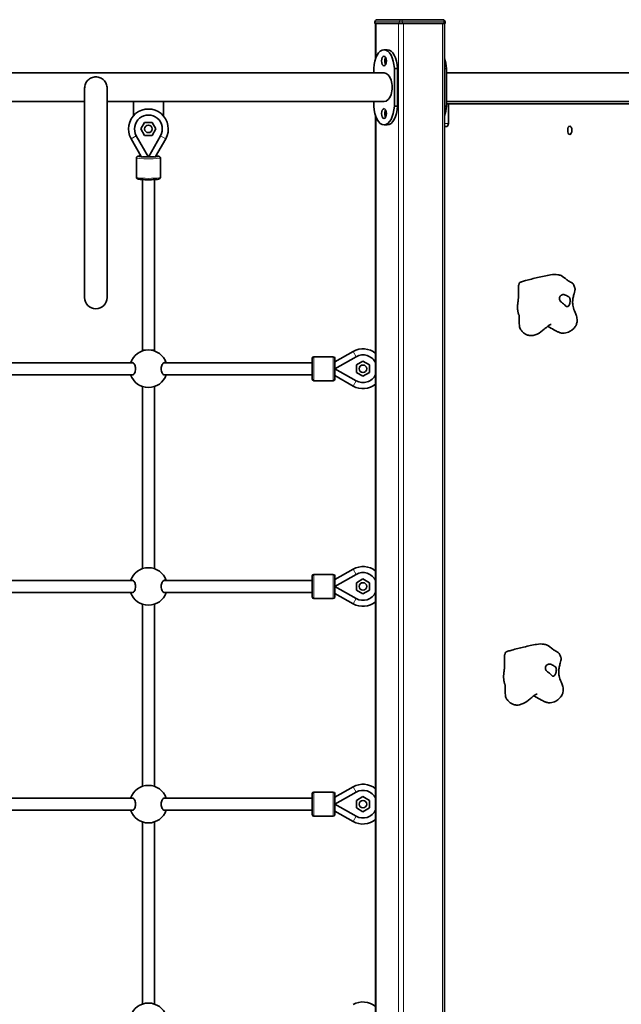
# Model space of a CAD drawing. Units: millimetres. Extents: x 1482 to 8245, y 2629 to 11853.
# Drawn here: x 4533 to 5335, y 10542 to 11853 of the extents above; entities that cross this region are included whole.
import ezdxf

# ---------------------------------------------------------------- set-up
doc = ezdxf.new("R2010")
doc.units = ezdxf.units.MM
doc.header["$LTSCALE"] = 60
doc.layers.add('Visible (ISO)', color=7, linetype='Continuous', lineweight=35)
doc.layers.add('Visible Narrow (ISO)', color=7, linetype='Continuous', lineweight=15)

msp = doc.modelspace()

# ---------------------------------------------------------------- linework, layer by layer
at = {"layer": 'Visible (ISO)'}
for p, q in [((5006.656, 11848.268), (5006.656, 11850.268)), ((5007.058, 11848.268), (5006.656, 11848.268)), ((5039.058, 11848.268), (5007.058, 11848.268)), ((5007.388, 11801.415), (5007.388, 11848.268)), ((5038.058, 11848.268), (5008.058, 11848.268)), ((5041.656, 11853.268), (5009.656, 11853.268)), ((5043.156, 11848.268), (5039.058, 11848.268)), ((5097.081, 11853.268), (5041.656, 11853.268)), ((5098.581, 11848.268), (5043.156, 11848.268)), ((5096.849, 11848.268), (5044.888, 11848.268)), ((5100.081, 11848.268), (5098.581, 11848.268)), ((5099.349, 9790.268), (5099.349, 11848.268)), ((5100.081, 11848.268), (5100.081, 11850.268)), ((5018.728, 11813.268), (5023.058, 11813.268)), ((5018.728, 11782.268), (3750.667, 11782.268)), ((5004.978, 11788.268), (5004.978, 11782.268)), ((5032.478, 11788.268), (5036.808, 11788.268)), ((5032.478, 11738.268), (5032.478, 11788.268)), ((5036.808, 11738.268), (5036.808, 11788.268)), ((5101.76, 11788.268), (5099.349, 11788.268)), ((5101.76, 11788.268), (5101.76, 11738.268)), ((5722.04, 11782.268), (5101.76, 11782.268)), ((4619.697, 11761.972), (4619.697, 11483.268)), ((4649.697, 11483.268), (4649.697, 11761.972)), ((4619.697, 11744.268), (4149.697, 11744.268)), ((5018.728, 11744.268), (4649.697, 11744.268)), ((4684.697, 11744.268), (4684.697, 11725.161)), ((4724.697, 11725.161), (4724.697, 11744.268)), ((5004.978, 11744.268), (5004.978, 11738.268)), ((5722.04, 11744.268), (5101.76, 11744.268)), ((5101.76, 11741.034), (5104.533, 11741.034)), ((5104.533, 11741.034), (5728.033, 11741.034)), ((5104.533, 11741.034), (5104.533, 11715.034)), ((5032.478, 11738.268), (5036.808, 11738.268)), ((5101.76, 11738.268), (5099.349, 11738.268)), ((4694.651, 11707.776), (4699.674, 11716.476)), ((4699.674, 11716.476), (4709.72, 11716.476)), ((4709.72, 11716.476), (4714.743, 11707.776)), ((5007.388, 9790.268), (5007.388, 11725.12)), ((5018.728, 11713.268), (5023.058, 11713.268)), ((4699.674, 11699.076), (4694.651, 11707.776)), ((4714.743, 11707.776), (4709.72, 11699.076)), ((5102.533, 11711.034), (5099.349, 11711.034)), ((4681.647, 11694.702), (4695.035, 11671.096)), ((4704.697, 11670.276), (4688.605, 11698.649)), ((4709.72, 11699.076), (4699.674, 11699.076)), ((4720.789, 11698.649), (4704.697, 11670.276)), ((4714.359, 11671.096), (4727.748, 11694.702)), ((4688.697, 11669.097), (4688.697, 11643.176)), ((4705.516, 11670.393), (4704.947, 11670.716)), ((4720.697, 11669.097), (4720.697, 11643.176)), ((4696.697, 11640.278), (4696.697, 11413.268)), ((4712.697, 11640.278), (4712.697, 11413.268)), ((4696.697, 11413.268), (4696.697, 11411.953)), ((4712.697, 11413.268), (4712.697, 11411.953)), ((4977.569, 11411.318), (4953.143, 11397.465)), ((4923.143, 11374.268), (4923.143, 11402.268)), ((4925.143, 11404.268), (4951.143, 11404.268)), ((4953.143, 11388.268), (4981.516, 11404.36)), ((4953.143, 11402.268), (4953.143, 11374.268)), ((4981.943, 11393.291), (4990.643, 11398.313)), ((4990.643, 11398.313), (4999.343, 11393.291)), ((4684.286, 11396.268), (4405.109, 11396.268)), ((4923.143, 11396.268), (4725.109, 11396.268)), ((4981.516, 11372.176), (4953.143, 11388.268)), ((4953.143, 11388.106), (4953.212, 11388.228)), ((4981.943, 11383.245), (4981.943, 11393.291)), ((4999.343, 11393.291), (4999.343, 11383.245)), ((4684.286, 11380.268), (4405.109, 11380.268)), ((4923.143, 11380.268), (4725.109, 11380.268)), ((4925.143, 11372.268), (4951.143, 11372.268)), ((4953.143, 11379.07), (4977.569, 11365.217)), ((4990.643, 11378.222), (4981.943, 11383.245)), ((4999.343, 11383.245), (4990.643, 11378.222)), ((4696.697, 11364.582), (4696.697, 11121.953)), ((4712.697, 11364.582), (4712.697, 11121.953)), ((4923.143, 11084.268), (4923.143, 11112.268)), ((4925.143, 11114.268), (4951.143, 11114.268)), ((4977.569, 11121.318), (4953.143, 11107.465)), ((4953.143, 11098.268), (4981.516, 11114.36)), ((4953.143, 11112.268), (4953.143, 11084.268)), ((4684.286, 11106.268), (4405.109, 11106.268)), ((4923.143, 11106.268), (4725.109, 11106.268)), ((4981.516, 11082.176), (4953.143, 11098.268)), ((4953.143, 11098.106), (4953.212, 11098.228)), ((4981.943, 11103.291), (4990.643, 11108.313)), ((4981.943, 11093.245), (4981.943, 11103.291)), ((4990.643, 11108.313), (4999.343, 11103.291)), ((4999.343, 11103.291), (4999.343, 11093.245)), ((4684.286, 11090.268), (4405.109, 11090.268)), ((4923.143, 11090.268), (4725.109, 11090.268)), ((4953.143, 11089.07), (4977.569, 11075.217)), ((4990.643, 11088.222), (4981.943, 11093.245)), ((4999.343, 11093.245), (4990.643, 11088.222)), ((4696.697, 11074.582), (4696.697, 10831.953)), ((4712.697, 11074.582), (4712.697, 10831.953)), ((4925.143, 11082.268), (4951.143, 11082.268)), ((4923.143, 10794.268), (4923.143, 10822.268)), ((4925.143, 10824.268), (4951.143, 10824.268)), ((4977.569, 10831.318), (4953.143, 10817.465)), ((4953.143, 10808.268), (4981.516, 10824.36)), ((4953.143, 10822.268), (4953.143, 10794.268)), ((4684.286, 10816.268), (4405.109, 10816.268)), ((4923.143, 10816.268), (4725.109, 10816.268)), ((4981.516, 10792.176), (4953.143, 10808.268)), ((4953.143, 10808.106), (4953.212, 10808.228)), ((4981.943, 10813.291), (4990.643, 10818.313)), ((4981.943, 10803.245), (4981.943, 10813.291)), ((4990.643, 10818.313), (4999.343, 10813.291)), ((4999.343, 10813.291), (4999.343, 10803.245)), ((4684.286, 10800.268), (4405.109, 10800.268)), ((4923.143, 10800.268), (4725.109, 10800.268)), ((4953.143, 10799.07), (4977.569, 10785.217)), ((4990.643, 10798.222), (4981.943, 10803.245)), ((4999.343, 10803.245), (4990.643, 10798.222)), ((4696.697, 10784.582), (4696.697, 10541.953)), ((4712.697, 10784.582), (4712.697, 10541.953)), ((4925.143, 10792.268), (4951.143, 10792.268))]:
    msp.add_line(p, q, dxfattribs=at)
for centre in [(4704.697, 11707.776), (4990.643, 11388.268), (4990.643, 11098.268), (4990.643, 10808.268)]:
    msp.add_circle(centre, 5, dxfattribs=at)
for centre, radius, start, end in [((5009.656, 11850.268), 3, 90, 180), ((5097.081, 11850.268), 3, 0, 90), ((4704.697, 11707.776), 26.5, 330.440092, 209.559908), ((4704.697, 11707.776), 18.5, 330.440092, 209.559908), ((4634.697, 11483.268), 15, 180, 0), ((4704.697, 11388.268), 25, 18.662925, 161.337075), ((4990.643, 11388.268), 26.5, 50.810004, 119.559908), ((4925.143, 11402.268), 2, 90, 180), ((4951.143, 11402.268), 2, 0, 90), ((4990.643, 11388.268), 18.5, 25.157122, 119.559908), ((4704.697, 11388.268), 25, 198.662925, 341.337075), ((4925.143, 11374.268), 2, 180, 270), ((4951.143, 11374.268), 2, 270, 0), ((4990.643, 11388.268), 18.5, 240.440092, 334.842878), ((4990.643, 11388.268), 26.5, 240.440092, 309.189996), ((4704.697, 11098.268), 25, 18.662925, 161.337075), ((4990.643, 11098.268), 26.5, 50.810004, 119.559908), ((4925.143, 11112.268), 2, 90, 180), ((4951.143, 11112.268), 2, 0, 90), ((4990.643, 11098.268), 18.5, 25.157122, 119.559908), ((4704.697, 11098.268), 25, 198.662925, 341.337075), ((4925.143, 11084.268), 2, 180, 270), ((4951.143, 11084.268), 2, 270, 0), ((4990.643, 11098.268), 18.5, 240.440092, 334.842878), ((4990.643, 11098.268), 26.5, 240.440092, 309.189996), ((4990.643, 10808.268), 26.5, 50.810004, 119.559908), ((4704.697, 10808.268), 25, 18.662925, 161.337075), ((4925.143, 10822.268), 2, 90, 180), ((4951.143, 10822.268), 2, 0, 90), ((4990.643, 10808.268), 18.5, 25.157122, 119.559908), ((4704.697, 10808.268), 25, 198.662925, 341.337075), ((4990.643, 10808.268), 18.5, 240.440092, 334.842878), ((4925.143, 10794.268), 2, 180, 270), ((4951.143, 10794.268), 2, 270, 0), ((4990.643, 10808.268), 26.5, 240.440092, 309.189996), ((4704.697, 10518.268), 25, 18.662925, 161.337075), ((4990.643, 10518.268), 26.5, 50.810004, 119.559908)]:
    msp.add_arc(centre, radius, start, end, dxfattribs=at)
for centre, major_axis, ratio, start_param, end_param in [((5018.728, 11785.643), (0, 27.625), 0.5, 4.80755519, 7.75881543), ((5023.058, 11785.643), (0, 27.625), 0.5, 4.80755519, 6.28318531), ((5023.058, 11798.268), (0, -6.5), 0.5, 3.8706587, 5.55411926), ((5023.058, 11798.268), (0, 4.188), 0.5, 0.76603048, 2.37556218), ((5088.01, 11785.643), (0, -27.625), 0.5, 1.66596253, 2.17847244), ((5018.728, 11763.268), (0, 19), 0.57735027, 3.14159265, 6.28318531), ((5018.728, 11740.893), (0, -27.625), 0.5, 4.80755519, 7.75881543), ((5023.058, 11728.268), (0, -6.5), 0.5, 3.8706587, 5.55411926), ((5023.058, 11728.268), (0, 4.188), 0.5, 0.76603048, 2.37556218), ((5023.058, 11740.893), (0, -27.625), 0.5, 0, 1.47563012), ((5088.01, 11740.893), (0, -27.625), 0.5, 0.96312021, 1.47563012), ((5102.533, 11715.034), (0, -4), 0.5, 0, 1.57079633), ((4704.697, 11671.091), (-9, 0), 0.07785587, 0.5401495, 1.56359211), ((4704.697, 11671.091), (-9, 0), 0.07785587, 1.57800054, 2.60144315), ((4704.697, 11413.268), (-8, 0), 0.03898711, 0, 1.08897424), ((4704.697, 11413.268), (-8, 0), 0.03898711, 2.05261841, 3.14159265)]:
    msp.add_ellipse(centre, major_axis=major_axis, ratio=ratio, start_param=start_param, end_param=end_param, dxfattribs=at)
for centre, major_axis in [((5018.728, 11798.268), (0, 6.5)), ((5018.728, 11728.268), (0, 6.5)), ((5266.283, 11706.034), (0, 5.5))]:
    msp.add_ellipse(centre, major_axis=major_axis, ratio=0.5, dxfattribs=at)
for points, degree, knots in [([(4649.697, 11761.972), (4649.697, 11762.909), (4649.606, 11763.932), (4649.209, 11765.936), (4648.905, 11766.917), (4648.193, 11768.644), (4647.721, 11769.55), (4646.596, 11771.242), (4645.944, 11772.028), (4644.633, 11773.345), (4643.854, 11773.998), (4642.176, 11775.125), (4641.277, 11775.599), (4639.569, 11776.31), (4638.603, 11776.613), (4636.629, 11777.007), (4635.62, 11777.099), (4634.697, 11777.099), (4633.774, 11777.099), (4632.766, 11777.007), (4630.792, 11776.613), (4629.826, 11776.31), (4628.118, 11775.599), (4627.219, 11775.125), (4625.541, 11773.998), (4624.762, 11773.345), (4623.451, 11772.028), (4622.799, 11771.242), (4621.674, 11769.55), (4621.202, 11768.644), (4620.49, 11766.917), (4620.185, 11765.936), (4619.789, 11763.932), (4619.697, 11762.909), (4619.697, 11761.972)], 3, [6.69673569, 6.69673569, 6.69673569, 6.69673569, 6.97771074, 6.97771074, 7.25868579, 7.25868579, 7.53818094, 7.53818094, 7.8176761, 7.8176761, 8.0957173, 8.0957173, 8.37375849, 8.37375849, 8.6507232, 8.6507232, 8.92768792, 8.92768792, 8.92768792, 9.20465263, 9.20465263, 9.48161734, 9.48161734, 9.75965854, 9.75965854, 10.03769973, 10.03769973, 10.31719489, 10.31719489, 10.59669005, 10.59669005, 10.87766509, 10.87766509, 11.15864014, 11.15864014, 11.15864014, 11.15864014]), ([(4688.697, 11669.097), (4688.697, 11669.348), (4688.746, 11669.596), (4688.905, 11670.038), (4689.018, 11670.224), (4689.266, 11670.551), (4689.4, 11670.673), (4689.69, 11670.904), (4689.833, 11670.985), (4690.242, 11671.191), (4690.462, 11671.257), (4691.29, 11671.486), (4691.963, 11671.588), (4693.359, 11671.751), (4693.952, 11671.807), (4694.603, 11671.858)], 3, [3.219527393, 3.219527393, 3.219527393, 3.219527393, 3.247622377, 3.247622377, 3.278525115, 3.278525115, 3.317056144, 3.317056144, 3.372790197, 3.372790197, 3.494920418, 3.494920418, 3.809079683, 3.809079683, 4.001003954, 4.001003954, 4.001003954, 4.001003954]), ([(4714.792, 11671.858), (4715.529, 11671.8), (4716.191, 11671.736), (4717.738, 11671.546), (4718.401, 11671.458), (4719.32, 11671.111), (4719.535, 11671.029), (4719.928, 11670.729), (4720.024, 11670.646), (4720.275, 11670.376), (4720.444, 11670.15), (4720.645, 11669.615), (4720.697, 11669.357), (4720.697, 11669.097)], 3, [5.579643486, 5.579643486, 5.579643486, 5.579643486, 5.796963193, 5.796963193, 6.158231224, 6.158231224, 6.259675635, 6.259675635, 6.288862214, 6.288862214, 6.331915728, 6.331915728, 6.361120047, 6.361120047, 6.361120047, 6.361120047]), ([(4720.697, 11643.176), (4720.697, 11642.925), (4720.649, 11642.677), (4720.489, 11642.234), (4720.377, 11642.048), (4720.129, 11641.721), (4719.995, 11641.599), (4719.705, 11641.368), (4719.561, 11641.288), (4719.153, 11641.082), (4718.933, 11641.015), (4718.105, 11640.787), (4717.432, 11640.684), (4715.583, 11640.469), (4714.379, 11640.372), (4711.734, 11640.224), (4710.321, 11640.169), (4707.368, 11640.099), (4705.832, 11640.083), (4702.776, 11640.089), (4701.257, 11640.112), (4698.378, 11640.194), (4697.02, 11640.254), (4694.58, 11640.406), (4693.505, 11640.499), (4691.657, 11640.727), (4690.994, 11640.814), (4690.075, 11641.162), (4689.859, 11641.243), (4689.466, 11641.544), (4689.371, 11641.626), (4689.119, 11641.896), (4688.95, 11642.123), (4688.75, 11642.657), (4688.697, 11642.915), (4688.697, 11643.176)], 3, [0.07793474, 0.07793474, 0.07793474, 0.07793474, 0.10602972, 0.10602972, 0.13693246, 0.13693246, 0.17546349, 0.17546349, 0.23119754, 0.23119754, 0.35332776, 0.35332776, 0.66748703, 0.66748703, 1.02340365, 1.02340365, 1.35230037, 1.35230037, 1.67668354, 1.67668354, 2.0002276, 2.0002276, 2.32500095, 2.32500095, 2.65537054, 2.65537054, 3.01663857, 3.01663857, 3.11808298, 3.11808298, 3.14726956, 3.14726956, 3.19032307, 3.19032307, 3.21952739, 3.21952739, 3.21952739, 3.21952739]), ([(5199.468, 11502.987), (5199.758, 11503.169), (5200.059, 11503.316), (5200.929, 11503.703), (5201.508, 11503.914), (5203.837, 11504.71), (5205.62, 11505.207), (5212.749, 11507.16), (5218.118, 11508.478), (5229.367, 11511.149), (5235.284, 11512.523), (5244.082, 11513.919), (5247.534, 11514.083), (5251.93, 11513.355), (5253.344, 11512.943), (5257.213, 11511.183), (5259.637, 11508.922), (5263.527, 11505.952), (5264.775, 11505.165), (5266.877, 11504.023), (5267.72, 11503.606), (5269.003, 11502.799), (5269.43, 11502.499), (5270.154, 11501.86), (5270.46, 11501.539), (5271.125, 11500.672), (5271.446, 11500.08), (5272.056, 11498.72), (5272.343, 11497.938), (5272.789, 11496.807), (5272.934, 11496.446), (5273.183, 11495.694), (5273.269, 11495.305), (5273.328, 11494.645), (5273.327, 11494.356), (5273.267, 11493.365), (5273.133, 11492.645), (5272.715, 11490.747), (5272.383, 11489.533), (5271.593, 11486.57), (5271.116, 11484.755), (5270.425, 11481.294), (5270.192, 11479.613), (5269.992, 11475.72), (5270.153, 11473.49), (5271.183, 11468.624), (5272.251, 11465.989), (5273.971, 11461.816), (5274.604, 11460.252), (5275.742, 11456.601), (5276.155, 11454.433), (5276.07, 11451.322), (5275.943, 11450.334), (5275.395, 11447.994), (5274.857, 11446.668), (5273.494, 11444.234), (5272.646, 11443.113), (5270.486, 11440.785), (5269.097, 11439.659), (5265.55, 11437.4), (5263.286, 11436.43), (5259.556, 11435.678), (5258.182, 11435.549), (5256.32, 11435.677), (5255.941, 11435.718), (5255.179, 11435.83), (5254.792, 11435.903), (5253.849, 11436.118), (5253.286, 11436.281), (5252.311, 11436.609), (5251.878, 11436.774), (5250.888, 11437.179), (5250.35, 11437.423), (5248.824, 11438.154), (5247.9, 11438.645), (5244.292, 11440.616), (5241.747, 11442.126), (5238.379, 11443.958), (5237.597, 11444.372), (5236.817, 11444.773)], 3, [0, 0, 0, 0, 0.10542327, 0.10542327, 0.30274206, 0.30274206, 0.89431509, 0.89431509, 2.66885936, 2.66885936, 4.70845836, 4.70845836, 6.03869534, 6.03869534, 6.73728553, 6.73728553, 8.02341635, 8.02341635, 8.58859622, 8.58859622, 8.95356372, 8.95356372, 9.1316654, 9.1316654, 9.2717574, 9.2717574, 9.47408769, 9.47408769, 9.72534159, 9.72534159, 9.83943733, 9.83943733, 9.96986796, 9.96986796, 10.07428516, 10.07428516, 10.32417329, 10.32417329, 10.71567905, 10.71567905, 11.26342214, 11.26342214, 11.78316378, 11.78316378, 12.49059544, 12.49059544, 13.35189975, 13.35189975, 13.85878916, 13.85878916, 14.50314555, 14.50314555, 14.80469505, 14.80469505, 15.25008664, 15.25008664, 15.72104109, 15.72104109, 16.35881223, 16.35881223, 17.27023747, 17.27023747, 17.75825682, 17.75825682, 17.87878499, 17.87878499, 17.99696102, 17.99696102, 18.16903432, 18.16903432, 18.32120066, 18.32120066, 18.54096389, 18.54096389, 18.97773273, 18.97773273, 20.28586514, 20.28586514, 20.6801429, 20.6801429, 20.6801429, 20.6801429]), ([(5198.266, 11499.895), (5198.176, 11499.724), (5198.015, 11499.263), (5197.845, 11498.239), (5197.758, 11496.247), (5197.777, 11493.683), (5197.845, 11490.763), (5197.896, 11487.682), (5197.875, 11484.629), (5197.742, 11481.75), (5197.494, 11479.117), (5197.172, 11476.693), (5196.858, 11474.348), (5196.646, 11471.938), (5196.616, 11469.361), (5196.816, 11466.63), (5197.225, 11463.937), (5197.653, 11462.096), (5197.942, 11461.19), (5198.091, 11460.812), (5198.123, 11460.735)], 4, [0.054091421, 0.054091421, 0.054091421, 0.054091421, 0.054091421, 0.1, 0.15, 0.2, 0.25, 0.3, 0.35, 0.4, 0.45, 0.5, 0.55, 0.6, 0.65, 0.7, 0.75, 0.8, 0.85, 0.86430607, 0.86430607, 0.86430607, 0.86430607, 0.86430607]), ([(5198.266, 11499.895), (5198.407, 11500.167), (5198.517, 11500.452), (5198.619, 11500.829), (5198.643, 11500.936), (5198.679, 11501.143), (5198.691, 11501.249), (5198.694, 11501.326)], 3, [0, 0, 0, 0, 0.093330984, 0.093330984, 0.130878503, 0.130878503, 0.170082328, 0.170082328, 0.170082328, 0.170082328]), ([(5198.694, 11501.326), (5198.716, 11501.84), (5198.853, 11502.28), (5199.196, 11502.781), (5199.319, 11502.894), (5199.468, 11502.987)], 3, [0.0328267103, 0.0328267103, 0.0328267103, 0.0328267103, 0.0860179169, 0.0860179169, 0.105447232, 0.105447232, 0.105447232, 0.105447232]), ([(5266.512, 11476.263), (5266.411, 11475.826), (5266.295, 11475.404), (5265.947, 11474.325), (5265.689, 11473.701), (5265.1, 11472.621), (5264.772, 11472.167), (5264.035, 11471.439), (5263.627, 11471.185), (5262.76, 11470.954), (5262.312, 11470.997), (5261.383, 11471.434), (5260.941, 11471.828), (5260.122, 11472.672), (5259.746, 11473.095), (5258.819, 11474.025), (5258.33, 11474.454), (5257.02, 11475.474), (5256.054, 11476.096), (5254.554, 11477.286), (5253.927, 11477.873), (5253.036, 11479.122), (5252.738, 11479.717), (5252.38, 11481.008), (5252.329, 11481.669), (5252.476, 11482.999), (5252.681, 11483.644), (5253.259, 11484.728), (5253.602, 11485.177), (5254.417, 11485.955), (5254.889, 11486.276), (5255.963, 11486.774), (5256.57, 11486.933), (5257.881, 11487.044), (5258.583, 11486.982), (5260.125, 11486.607), (5260.954, 11486.265), (5262.884, 11485.288), (5263.785, 11484.735), (5264.66, 11484.161), (5265.222, 11483.758), (5266.024, 11482.871), (5266.34, 11482.421), (5266.842, 11481.08), (5266.934, 11480.264), (5266.907, 11478.463), (5266.771, 11477.385), (5266.512, 11476.263)], 3, [-6.01505267, -6.01505267, -6.01505267, -6.01505267, -5.87534631, -5.87534631, -5.64076295, -5.64076295, -5.4104609, -5.4104609, -5.16349579, -5.16349579, -4.90070243, -4.90070243, -4.62516263, -4.62516263, -4.41876055, -4.41876055, -4.20342679, -4.20342679, -3.84013322, -3.84013322, -3.55211874, -3.55211874, -3.32680533, -3.32680533, -3.1032941, -3.1032941, -2.87048346, -2.87048346, -2.66891539, -2.66891539, -2.46044883, -2.46044883, -2.2322922, -2.2322922, -1.98998565, -1.98998565, -1.71350984, -1.71350984, -1.37801401, -1.37801401, -0.971947, -0.971947, -0.69343302, -0.69343302, -0.35904353, -0.35904353, 0, 0, 0, 0]), ([(5198.974, 11458.379), (5198.974, 11458.379), (5198.974, 11458.38), (5198.973, 11458.385), (5198.972, 11458.389), (5198.969, 11458.4), (5198.967, 11458.408), (5198.961, 11458.427), (5198.958, 11458.441), (5198.947, 11458.477), (5198.94, 11458.502), (5198.918, 11458.577), (5198.903, 11458.628), (5198.851, 11458.794), (5198.813, 11458.912), (5198.67, 11459.337), (5198.556, 11459.645), (5198.337, 11460.213), (5198.231, 11460.475), (5198.123, 11460.735)], 3, [0.185089023, 0.185089023, 0.185089023, 0.185089023, 0.187572798, 0.187572798, 0.190673826, 0.190673826, 0.19431617, 0.19431617, 0.199573578, 0.199573578, 0.208354965, 0.208354965, 0.225264376, 0.225264376, 0.263041897, 0.263041897, 0.361720478, 0.361720478, 0.446314693, 0.446314693, 0.446314693, 0.446314693]), ([(5198.75, 11459.097), (5198.606, 11453.743), (5198.724, 11449.286), (5199.365, 11443.291), (5199.867, 11441.723), (5200.556, 11440.812)], 3, [0.00548522, 0.00548522, 0.00548522, 0.00548522, 0.086017917, 0.086017917, 0.141040136, 0.141040136, 0.141040136, 0.141040136]), ([(5240.579, 11447.154), (5240.579, 11447.154), (5240.547, 11447.147), (5240.397, 11447.104), (5240.225, 11447.043), (5239.663, 11446.782), (5239.194, 11446.511), (5237.939, 11445.661), (5237.086, 11444.999), (5234.903, 11443.214), (5233.51, 11442.01), (5229.348, 11438.585), (5226.282, 11436.215), (5221.1, 11433.763), (5219.428, 11433.148), (5216.702, 11432.584), (5215.682, 11432.46), (5213.098, 11432.42), (5211.496, 11432.661), (5208.755, 11433.588), (5207.553, 11434.208), (5205.202, 11435.792), (5204.065, 11436.801), (5202.144, 11438.808), (5201.325, 11439.794), (5200.556, 11440.812)], 3, [25.00143841, 25.00143841, 25.00143841, 25.00143841, 25.10619952, 25.10619952, 25.31385311, 25.31385311, 25.67298067, 25.67298067, 26.16971899, 26.16971899, 26.87064803, 26.87064803, 28.14155971, 28.14155971, 28.68033607, 28.68033607, 28.9864585, 28.9864585, 29.45627636, 29.45627636, 29.86033815, 29.86033815, 30.32678021, 30.32678021, 30.7277575, 30.7277575, 30.7277575, 30.7277575]), ([(5241.428, 11447.184), (5241.428, 11447.184), (5241.417, 11447.184), (5241.359, 11447.184), (5241.286, 11447.183), (5241.036, 11447.177), (5240.824, 11447.167), (5240.59, 11447.151), (5240.571, 11447.149), (5240.552, 11447.148)], 3, [24.581659813, 24.581659813, 24.581659813, 24.581659813, 24.621090842, 24.621090842, 24.705185923, 24.705185923, 24.865199353, 24.865199353, 24.879241118, 24.879241118, 24.879241118, 24.879241118]), ([(4682.399, 11396.266), (4682.703, 11396.436), (4683.016, 11396.518), (4683.816, 11396.518), (4684.362, 11396.303), (4685.411, 11395.421), (4685.913, 11394.755), (4686.688, 11393.263), (4687.026, 11392.372), (4687.489, 11390.392), (4687.611, 11389.302), (4687.611, 11388.268)], 3, [3.70610296, 3.70610296, 3.70610296, 3.70610296, 3.92212669, 3.92212669, 4.27245024, 4.27245024, 4.62277379, 4.62277379, 4.9330986, 4.9330986, 5.24342341, 5.24342341, 5.24342341, 5.24342341]), ([(4687.611, 11388.268), (4687.611, 11387.233), (4687.489, 11386.143), (4687.026, 11384.163), (4686.688, 11383.272), (4685.913, 11381.781), (4685.411, 11381.114), (4684.362, 11380.232), (4683.816, 11380.018), (4683.016, 11380.018), (4682.703, 11380.1), (4682.399, 11380.269)], 3, [0, 0, 0, 0, 0.31032481, 0.31032481, 0.62064962, 0.62064962, 0.97097317, 0.97097317, 1.32129673, 1.32129673, 1.53732045, 1.53732045, 1.53732045, 1.53732045]), ([(4721.783, 11388.268), (4721.783, 11389.302), (4721.906, 11390.392), (4722.369, 11392.372), (4722.707, 11393.263), (4723.481, 11394.755), (4723.984, 11395.421), (4725.033, 11396.303), (4725.579, 11396.518), (4726.379, 11396.518), (4726.692, 11396.436), (4726.996, 11396.266)], 3, [0, 0, 0, 0, 0.31032481, 0.31032481, 0.62064962, 0.62064962, 0.97097317, 0.97097317, 1.32129673, 1.32129673, 1.53732045, 1.53732045, 1.53732045, 1.53732045]), ([(4726.996, 11380.269), (4726.692, 11380.1), (4726.379, 11380.018), (4725.579, 11380.018), (4725.033, 11380.232), (4723.984, 11381.114), (4723.481, 11381.781), (4722.707, 11383.272), (4722.369, 11384.163), (4721.906, 11386.143), (4721.783, 11387.233), (4721.783, 11388.268)], 3, [3.70610296, 3.70610296, 3.70610296, 3.70610296, 3.92212669, 3.92212669, 4.27245024, 4.27245024, 4.62277379, 4.62277379, 4.9330986, 4.9330986, 5.24342341, 5.24342341, 5.24342341, 5.24342341]), ([(4682.399, 11106.266), (4682.703, 11106.436), (4683.016, 11106.518), (4683.816, 11106.518), (4684.362, 11106.303), (4685.411, 11105.421), (4685.913, 11104.755), (4686.688, 11103.263), (4687.026, 11102.372), (4687.489, 11100.392), (4687.611, 11099.302), (4687.611, 11098.268)], 3, [3.70610296, 3.70610296, 3.70610296, 3.70610296, 3.92212669, 3.92212669, 4.27245024, 4.27245024, 4.62277379, 4.62277379, 4.9330986, 4.9330986, 5.24342341, 5.24342341, 5.24342341, 5.24342341]), ([(4687.611, 11098.268), (4687.611, 11097.233), (4687.489, 11096.143), (4687.026, 11094.163), (4686.688, 11093.272), (4685.913, 11091.781), (4685.411, 11091.114), (4684.362, 11090.232), (4683.816, 11090.018), (4683.016, 11090.018), (4682.703, 11090.1), (4682.399, 11090.269)], 3, [0, 0, 0, 0, 0.31032481, 0.31032481, 0.62064962, 0.62064962, 0.97097317, 0.97097317, 1.32129673, 1.32129673, 1.53732045, 1.53732045, 1.53732045, 1.53732045]), ([(4721.783, 11098.268), (4721.783, 11099.302), (4721.906, 11100.392), (4722.369, 11102.372), (4722.707, 11103.263), (4723.481, 11104.755), (4723.984, 11105.421), (4725.033, 11106.303), (4725.579, 11106.518), (4726.379, 11106.518), (4726.692, 11106.436), (4726.996, 11106.266)], 3, [0, 0, 0, 0, 0.31032481, 0.31032481, 0.62064962, 0.62064962, 0.97097317, 0.97097317, 1.32129673, 1.32129673, 1.53732045, 1.53732045, 1.53732045, 1.53732045]), ([(4726.996, 11090.269), (4726.692, 11090.1), (4726.379, 11090.018), (4725.579, 11090.018), (4725.033, 11090.232), (4723.984, 11091.114), (4723.481, 11091.781), (4722.707, 11093.272), (4722.369, 11094.163), (4721.906, 11096.143), (4721.783, 11097.233), (4721.783, 11098.268)], 3, [3.70610296, 3.70610296, 3.70610296, 3.70610296, 3.92212669, 3.92212669, 4.27245024, 4.27245024, 4.62277379, 4.62277379, 4.9330986, 4.9330986, 5.24342341, 5.24342341, 5.24342341, 5.24342341]), ([(5180.912, 11010.741), (5181.202, 11010.923), (5181.503, 11011.07), (5182.372, 11011.457), (5182.951, 11011.668), (5185.281, 11012.464), (5187.064, 11012.961), (5194.193, 11014.914), (5199.562, 11016.232), (5210.811, 11018.903), (5216.728, 11020.277), (5225.525, 11021.673), (5228.977, 11021.837), (5233.374, 11021.109), (5234.788, 11020.697), (5238.656, 11018.937), (5241.081, 11016.676), (5244.971, 11013.706), (5246.219, 11012.919), (5248.321, 11011.777), (5249.163, 11011.36), (5250.446, 11010.553), (5250.874, 11010.253), (5251.597, 11009.614), (5251.903, 11009.293), (5252.569, 11008.426), (5252.89, 11007.834), (5253.5, 11006.474), (5253.787, 11005.692), (5254.233, 11004.561), (5254.378, 11004.2), (5254.627, 11003.448), (5254.712, 11003.059), (5254.772, 11002.399), (5254.771, 11002.11), (5254.71, 11001.119), (5254.576, 11000.399), (5254.159, 10998.501), (5253.827, 10997.287), (5253.036, 10994.324), (5252.56, 10992.509), (5251.868, 10989.048), (5251.635, 10987.367), (5251.436, 10983.474), (5251.597, 10981.244), (5252.627, 10976.378), (5253.694, 10973.743), (5255.414, 10969.57), (5256.048, 10968.006), (5257.185, 10964.355), (5257.599, 10962.187), (5257.514, 10959.076), (5257.386, 10958.088), (5256.839, 10955.748), (5256.301, 10954.422), (5254.938, 10951.988), (5254.09, 10950.867), (5251.93, 10948.539), (5250.54, 10947.413), (5246.994, 10945.154), (5244.73, 10944.184), (5241, 10943.432), (5239.625, 10943.303), (5237.763, 10943.431), (5237.384, 10943.472), (5236.622, 10943.584), (5236.235, 10943.657), (5235.293, 10943.872), (5234.729, 10944.035), (5233.755, 10944.363), (5233.322, 10944.528), (5232.332, 10944.933), (5231.794, 10945.177), (5230.267, 10945.908), (5229.343, 10946.399), (5225.735, 10948.369), (5223.19, 10949.88), (5219.822, 10951.712), (5219.04, 10952.126), (5218.261, 10952.527)], 3, [0, 0, 0, 0, 0.10542327, 0.10542327, 0.30274206, 0.30274206, 0.89431509, 0.89431509, 2.66885936, 2.66885936, 4.70845836, 4.70845836, 6.03869534, 6.03869534, 6.73728553, 6.73728553, 8.02341635, 8.02341635, 8.58859622, 8.58859622, 8.95356372, 8.95356372, 9.1316654, 9.1316654, 9.2717574, 9.2717574, 9.47408769, 9.47408769, 9.72534159, 9.72534159, 9.83943733, 9.83943733, 9.96986796, 9.96986796, 10.07428516, 10.07428516, 10.32417329, 10.32417329, 10.71567905, 10.71567905, 11.26342214, 11.26342214, 11.78316378, 11.78316378, 12.49059544, 12.49059544, 13.35189975, 13.35189975, 13.85878916, 13.85878916, 14.50314555, 14.50314555, 14.80469505, 14.80469505, 15.25008664, 15.25008664, 15.72104109, 15.72104109, 16.35881223, 16.35881223, 17.27023747, 17.27023747, 17.75825682, 17.75825682, 17.87878499, 17.87878499, 17.99696102, 17.99696102, 18.16903432, 18.16903432, 18.32120066, 18.32120066, 18.54096389, 18.54096389, 18.97773273, 18.97773273, 20.28586514, 20.28586514, 20.6801429, 20.6801429, 20.6801429, 20.6801429]), ([(5179.709, 11007.649), (5179.62, 11007.478), (5179.458, 11007.017), (5179.288, 11005.993), (5179.201, 11004.001), (5179.221, 11001.437), (5179.288, 10998.517), (5179.34, 10995.436), (5179.318, 10992.383), (5179.186, 10989.504), (5178.938, 10986.871), (5178.616, 10984.447), (5178.302, 10982.102), (5178.089, 10979.692), (5178.06, 10977.115), (5178.259, 10974.384), (5178.669, 10971.691), (5179.097, 10969.85), (5179.385, 10968.944), (5179.534, 10968.566), (5179.567, 10968.489)], 4, [0.054091421, 0.054091421, 0.054091421, 0.054091421, 0.054091421, 0.1, 0.15, 0.2, 0.25, 0.3, 0.35, 0.4, 0.45, 0.5, 0.55, 0.6, 0.65, 0.7, 0.75, 0.8, 0.85, 0.86430607, 0.86430607, 0.86430607, 0.86430607, 0.86430607]), ([(5179.709, 11007.649), (5179.85, 11007.921), (5179.961, 11008.206), (5180.063, 11008.583), (5180.087, 11008.69), (5180.122, 11008.897), (5180.134, 11009.003), (5180.138, 11009.08)], 3, [0, 0, 0, 0, 0.093330984, 0.093330984, 0.130878503, 0.130878503, 0.170082328, 0.170082328, 0.170082328, 0.170082328]), ([(5180.138, 11009.08), (5180.16, 11009.594), (5180.297, 11010.034), (5180.64, 11010.535), (5180.762, 11010.648), (5180.912, 11010.741)], 3, [0.0328267103, 0.0328267103, 0.0328267103, 0.0328267103, 0.0860179169, 0.0860179169, 0.105447232, 0.105447232, 0.105447232, 0.105447232]), ([(5247.955, 10984.017), (5247.854, 10983.58), (5247.738, 10983.158), (5247.391, 10982.079), (5247.133, 10981.455), (5246.543, 10980.375), (5246.216, 10979.921), (5245.478, 10979.193), (5245.07, 10978.939), (5244.204, 10978.708), (5243.755, 10978.751), (5242.827, 10979.188), (5242.385, 10979.582), (5241.566, 10980.426), (5241.19, 10980.849), (5240.263, 10981.779), (5239.773, 10982.208), (5238.464, 10983.228), (5237.498, 10983.85), (5235.998, 10985.04), (5235.371, 10985.627), (5234.48, 10986.876), (5234.182, 10987.471), (5233.824, 10988.762), (5233.773, 10989.423), (5233.919, 10990.753), (5234.125, 10991.398), (5234.703, 10992.482), (5235.046, 10992.931), (5235.86, 10993.709), (5236.332, 10994.03), (5237.407, 10994.528), (5238.014, 10994.687), (5239.325, 10994.798), (5240.026, 10994.736), (5241.569, 10994.361), (5242.397, 10994.019), (5244.327, 10993.042), (5245.228, 10992.489), (5246.104, 10991.915), (5246.666, 10991.512), (5247.468, 10990.625), (5247.783, 10990.175), (5248.286, 10988.834), (5248.378, 10988.018), (5248.35, 10986.217), (5248.215, 10985.139), (5247.955, 10984.017)], 3, [-6.01505267, -6.01505267, -6.01505267, -6.01505267, -5.87534631, -5.87534631, -5.64076295, -5.64076295, -5.4104609, -5.4104609, -5.16349579, -5.16349579, -4.90070243, -4.90070243, -4.62516263, -4.62516263, -4.41876055, -4.41876055, -4.20342679, -4.20342679, -3.84013322, -3.84013322, -3.55211874, -3.55211874, -3.32680533, -3.32680533, -3.1032941, -3.1032941, -2.87048346, -2.87048346, -2.66891539, -2.66891539, -2.46044883, -2.46044883, -2.2322922, -2.2322922, -1.98998565, -1.98998565, -1.71350984, -1.71350984, -1.37801401, -1.37801401, -0.971947, -0.971947, -0.69343302, -0.69343302, -0.35904353, -0.35904353, 0, 0, 0, 0]), ([(5180.418, 10966.133), (5180.418, 10966.133), (5180.417, 10966.134), (5180.416, 10966.139), (5180.415, 10966.143), (5180.412, 10966.154), (5180.41, 10966.162), (5180.405, 10966.181), (5180.401, 10966.195), (5180.391, 10966.231), (5180.384, 10966.256), (5180.362, 10966.331), (5180.347, 10966.382), (5180.295, 10966.548), (5180.257, 10966.666), (5180.113, 10967.091), (5180, 10967.399), (5179.781, 10967.967), (5179.675, 10968.229), (5179.567, 10968.489)], 3, [0.185089023, 0.185089023, 0.185089023, 0.185089023, 0.187572798, 0.187572798, 0.190673826, 0.190673826, 0.19431617, 0.19431617, 0.199573578, 0.199573578, 0.208354965, 0.208354965, 0.225264376, 0.225264376, 0.263041897, 0.263041897, 0.361720478, 0.361720478, 0.446314693, 0.446314693, 0.446314693, 0.446314693]), ([(5180.194, 10966.851), (5180.05, 10961.497), (5180.168, 10957.04), (5180.808, 10951.045), (5181.311, 10949.477), (5181.999, 10948.566)], 3, [0.00548522, 0.00548522, 0.00548522, 0.00548522, 0.086017917, 0.086017917, 0.141040136, 0.141040136, 0.141040136, 0.141040136]), ([(5222.022, 10954.908), (5222.022, 10954.908), (5221.991, 10954.901), (5221.841, 10954.858), (5221.669, 10954.797), (5221.106, 10954.536), (5220.638, 10954.265), (5219.383, 10953.415), (5218.529, 10952.753), (5216.347, 10950.968), (5214.954, 10949.764), (5210.792, 10946.339), (5207.726, 10943.969), (5202.544, 10941.517), (5200.872, 10940.902), (5198.145, 10940.338), (5197.125, 10940.214), (5194.542, 10940.174), (5192.94, 10940.415), (5190.199, 10941.342), (5188.997, 10941.962), (5186.646, 10943.545), (5185.509, 10944.555), (5183.588, 10946.562), (5182.769, 10947.548), (5181.999, 10948.566)], 3, [25.00143841, 25.00143841, 25.00143841, 25.00143841, 25.10619952, 25.10619952, 25.31385311, 25.31385311, 25.67298067, 25.67298067, 26.16971899, 26.16971899, 26.87064803, 26.87064803, 28.14155971, 28.14155971, 28.68033607, 28.68033607, 28.9864585, 28.9864585, 29.45627636, 29.45627636, 29.86033815, 29.86033815, 30.32678021, 30.32678021, 30.7277575, 30.7277575, 30.7277575, 30.7277575]), ([(5222.872, 10954.938), (5222.872, 10954.938), (5222.861, 10954.938), (5222.803, 10954.938), (5222.73, 10954.937), (5222.48, 10954.931), (5222.267, 10954.921), (5222.034, 10954.905), (5222.015, 10954.903), (5221.996, 10954.902)], 3, [24.581659813, 24.581659813, 24.581659813, 24.581659813, 24.621090842, 24.621090842, 24.705185923, 24.705185923, 24.865199353, 24.865199353, 24.879241118, 24.879241118, 24.879241118, 24.879241118]), ([(4682.399, 10816.266), (4682.703, 10816.436), (4683.016, 10816.518), (4683.816, 10816.518), (4684.362, 10816.303), (4685.411, 10815.421), (4685.913, 10814.755), (4686.688, 10813.263), (4687.026, 10812.372), (4687.489, 10810.392), (4687.611, 10809.302), (4687.611, 10808.268)], 3, [3.70610296, 3.70610296, 3.70610296, 3.70610296, 3.92212669, 3.92212669, 4.27245024, 4.27245024, 4.62277379, 4.62277379, 4.9330986, 4.9330986, 5.24342341, 5.24342341, 5.24342341, 5.24342341]), ([(4687.611, 10808.268), (4687.611, 10807.233), (4687.489, 10806.143), (4687.026, 10804.163), (4686.688, 10803.272), (4685.913, 10801.781), (4685.411, 10801.114), (4684.362, 10800.232), (4683.816, 10800.018), (4683.016, 10800.018), (4682.703, 10800.1), (4682.399, 10800.269)], 3, [0, 0, 0, 0, 0.31032481, 0.31032481, 0.62064962, 0.62064962, 0.97097317, 0.97097317, 1.32129673, 1.32129673, 1.53732045, 1.53732045, 1.53732045, 1.53732045]), ([(4721.783, 10808.268), (4721.783, 10809.302), (4721.906, 10810.392), (4722.369, 10812.372), (4722.707, 10813.263), (4723.481, 10814.755), (4723.984, 10815.421), (4725.033, 10816.303), (4725.579, 10816.518), (4726.379, 10816.518), (4726.692, 10816.436), (4726.996, 10816.266)], 3, [0, 0, 0, 0, 0.31032481, 0.31032481, 0.62064962, 0.62064962, 0.97097317, 0.97097317, 1.32129673, 1.32129673, 1.53732045, 1.53732045, 1.53732045, 1.53732045]), ([(4726.996, 10800.269), (4726.692, 10800.1), (4726.379, 10800.018), (4725.579, 10800.018), (4725.033, 10800.232), (4723.984, 10801.114), (4723.481, 10801.781), (4722.707, 10803.272), (4722.369, 10804.163), (4721.906, 10806.143), (4721.783, 10807.233), (4721.783, 10808.268)], 3, [3.70610296, 3.70610296, 3.70610296, 3.70610296, 3.92212669, 3.92212669, 4.27245024, 4.27245024, 4.62277379, 4.62277379, 4.9330986, 4.9330986, 5.24342341, 5.24342341, 5.24342341, 5.24342341])]:
    msp.add_open_spline(points, degree=degree, knots=knots, dxfattribs=at)
at = {"layer": 'Visible Narrow (ISO)'}
for p, q in [((5007.058, 11850.268), (5006.656, 11850.268)), ((5007.058, 11848.268), (5007.058, 11850.268)), ((5007.058, 11850.268), (5039.058, 11850.268)), ((5008.058, 11803.186), (5008.058, 11848.268)), ((5038.058, 11848.268), (5038.058, 9790.268)), ((5043.156, 11850.268), (5039.058, 11850.268)), ((5039.058, 11850.268), (5039.058, 11848.268)), ((5043.156, 11848.268), (5043.156, 11850.268)), ((5043.156, 11850.268), (5098.581, 11850.268)), ((5044.888, 9790.268), (5044.888, 11848.268)), ((5096.849, 11848.268), (5096.849, 9790.268)), ((5100.081, 11850.268), (5098.581, 11850.268)), ((5098.581, 11850.268), (5098.581, 11848.268)), ((5008.058, 9790.268), (5008.058, 11723.35)), ((5104.533, 11715.034), (5099.349, 11715.034)), ((4688.605, 11698.649), (4681.647, 11694.702)), ((4720.789, 11698.649), (4727.748, 11694.702)), ((4981.516, 11404.36), (4977.569, 11411.318)), ((4925.143, 11404.268), (4925.143, 11372.268)), ((4951.143, 11372.268), (4951.143, 11404.268)), ((4953.143, 11388.268), (4953.172, 11388.157)), ((4981.516, 11372.176), (4977.569, 11365.217)), ((4925.143, 11114.268), (4925.143, 11082.268)), ((4951.143, 11082.268), (4951.143, 11114.268)), ((4981.516, 11114.36), (4977.569, 11121.318)), ((4953.143, 11098.268), (4953.172, 11098.157)), ((4981.516, 11082.176), (4977.569, 11075.217)), ((4925.143, 10824.268), (4925.143, 10792.268)), ((4951.143, 10792.268), (4951.143, 10824.268)), ((4981.516, 10824.36), (4977.569, 10831.318)), ((4953.143, 10808.268), (4953.172, 10808.157)), ((4981.516, 10792.176), (4977.569, 10785.217))]:
    msp.add_line(p, q, dxfattribs=at)
for centre, major_axis, ratio, start_param, end_param in [((5009.656, 11850.268), (0, 3), 0.8660254, 0, 1.57079633), ((5041.656, 11850.268), (0, 3), 0.8660254, 0, 1.57079633), ((5041.656, 11850.268), (0, 3), 0.5, 4.71238898, 6.28318531), ((5097.081, 11850.268), (0, 3), 0.5, 4.71238898, 6.28318531), ((4704.697, 11669.097), (-16, 0), 0.07785587, 0, 3.14159265), ((4704.697, 11671.091), (14, 0), 0.07785587, 2.37541876, 7.0493592), ((4704.232, 11671.096), (9.204, -0.024), 0.06782723, 3.18027751, 3.80484553), ((4705.162, 11671.096), (-9.204, -0.024), 0.06782723, 2.47833978, 3.1029078), ((4704.697, 11643.176), (16, 0), 0.07785587, 3.14159265, 6.28318531)]:
    msp.add_ellipse(centre, major_axis=major_axis, ratio=ratio, start_param=start_param, end_param=end_param, dxfattribs=at)

doc.saveas('drawing.dxf')
